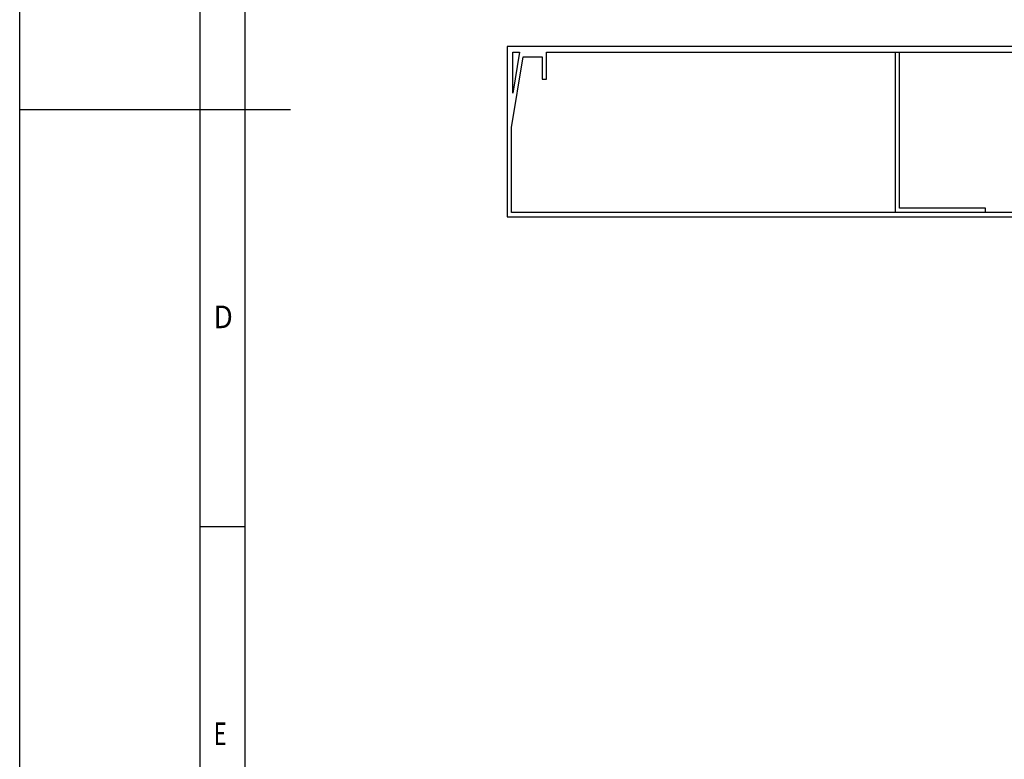
# Model space of a CAD drawing. Extents: x 0 to 210, y 0 to 297.
# Drawn here: x 0 to 109, y 77 to 158 of the extents above; entities that cross this region are included whole.
import ezdxf

# ---------------------------------------------------------------- set-up
doc = ezdxf.new("R2010")
doc.units = 0
doc.header["$LTSCALE"] = 19.36
doc.layers.get('0').update_dxf_attribs({"linetype": 'CONTINUOUS'})
doc.styles.add('TEXTSTYLE_2', font='txt', dxfattribs={"width": 0.8})

msp = doc.modelspace()

# ---------------------------------------------------------------- linework, layer by layer
at = {"color": 7, "linetype": 'CONTINUOUS'}
for p, q in [((0, 0), (0, 297)), ((20, 5), (20, 292)), ((25, 85), (25, 287)), ((54.01, 155.49), (54.01, 136.61)), ((174.01, 155.49), (54.01, 155.49)), ((54.51, 146.52), (55.81, 154.36)), ((54.64, 150.33), (54.64, 154.86)), ((55.39, 154.86), (54.64, 150.33)), ((54.64, 154.86), (55.39, 154.86)), ((55.81, 154.36), (57.89, 154.36)), ((57.89, 154.36), (57.89, 151.86)), ((58.39, 151.86), (58.39, 154.86)), ((58.39, 154.86), (169.64, 154.86)), ((97.03, 154.86), (97.03, 137.11)), ((97.51, 137.6), (97.51, 154.86)), ((57.89, 151.86), (58.39, 151.86)), ((0, 148.5), (30, 148.5)), ((54.51, 137.11), (54.51, 146.52)), ((107.03, 137.6), (97.51, 137.6)), ((107.03, 137.11), (107.03, 137.6)), ((54.01, 136.61), (174.01, 136.61)), ((173.51, 137.11), (54.51, 137.11)), ((20, 102.33), (25, 102.33)), ((25, 5), (25, 85))]:
    msp.add_line(p, q, dxfattribs=at)

# ---------------------------------------------------------------- texts
at = {"color": 7, "linetype": 'CONTINUOUS', "style": 'TEXTSTYLE_2'}
for s, width, p in [('D', 0.904762, (21.5, 124.29)), ('E', 0.714286, (21.5, 78.12))]:
    msp.add_text(s, height=2.5, dxfattribs=dict(at, width=width)).set_placement(p)

doc.saveas('drawing.dxf')
